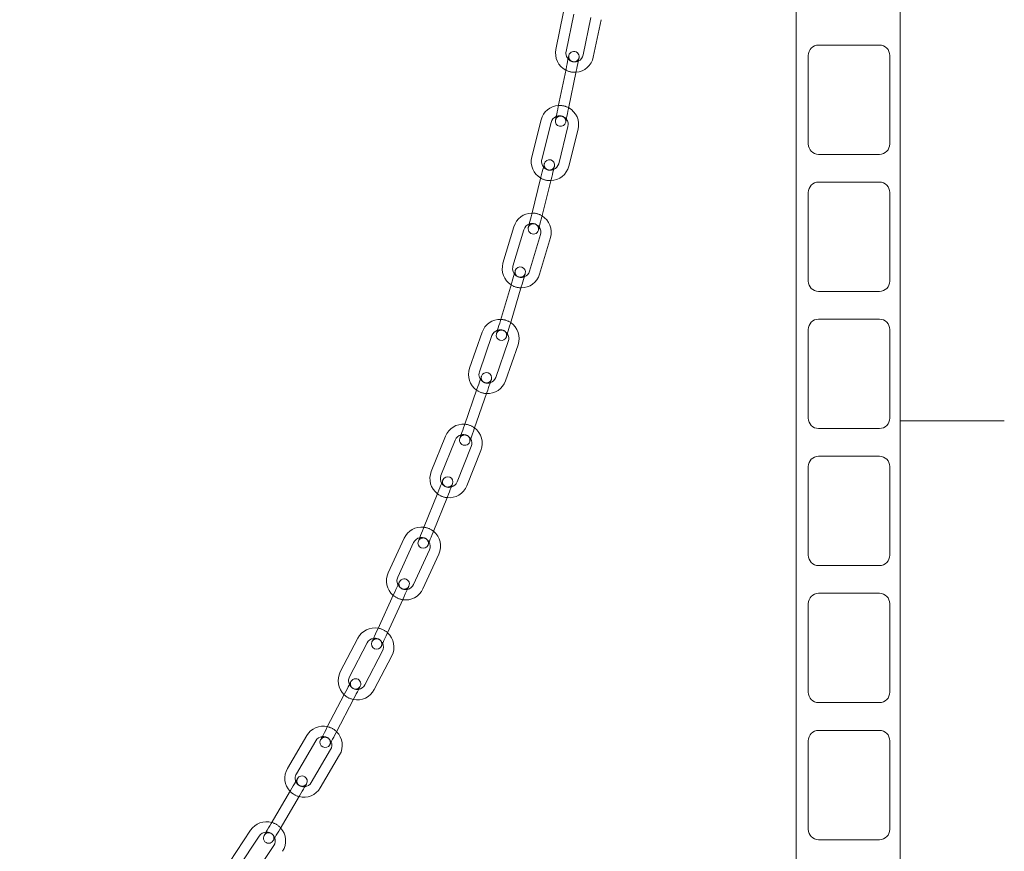
# Model space of a CAD drawing. Units: millimetres. Extents: x 122 to 4322, y 87 to 6150.
# Drawn here: x 1231 to 1515, y 4576 to 4815 of the extents above; entities that cross this region are included whole.
import ezdxf

# ---------------------------------------------------------------- set-up
doc = ezdxf.new("R2010")
doc.units = ezdxf.units.MM
doc.header["$LTSCALE"] = 15
doc.linetypes.add('SLD-Dashed', pattern=[1.905, 1.27, -0.635])
doc.linetypes.add('SLD-Solid', pattern=[0])
doc.layers.add('SLD-0', color=7, linetype='SLD-Solid')
doc.styles.add('SLDTEXTSTYLE1', font='ARIAL.TTF', dxfattribs={"width": 0.948})
doc.dimstyles.new('SLDDIMSTYLE4', dxfattribs={"dimtxt": 52.5, "dimasz": 37.5, "dimexe": 0, "dimexo": 0.0625, "dimgap": 13.125, "dimtad": 1, "dimdec": 0, "dimrnd": 1e-09, "dimzin": 12, "dimdsep": 46, "dimtxsty": 'SLDTEXTSTYLE1', "dimsah": 1, "dimcen": 0.09, "dimadec": 0, "dimazin": 3, "dimtfac": 1, "dimtofl": 0, "dimtmove": 0, "dimatfit": 3, "dimfxl": 0, "dimfrac": 2, "dimtolj": 1, "dimtzin": 12, "dimarcsym": 0})

# ---------------------------------------------------------------- blocks, each defined once
blk = doc.blocks.new('_D_10')
at = {"layer": 'SLD-0'}
for p, q in [((1124.83, 5436.04), (2060.15, 5436.04)), ((2045.15, 5436.04), (2045.15, 3179.82)), ((1605.15, 3179.82), (2060.15, 3179.82))]:
    blk.add_line(p, q, dxfattribs=at)
for points in [[(2045.15, 5436.04), (2040.5, 5398.54), (2049.8, 5398.54)], [(2045.15, 3179.82), (2049.8, 3217.32), (2040.5, 3217.32)]]:
    blk.add_solid(points, dxfattribs=at)
at = {"layer": 'SLD-0', "insert": (1977.47, 4331.9, 0.1), "char_height": 52.5, "attachment_point": 1, "rotation": 90, "style": 'SLDTEXTSTYLE1'}
blk.add_mtext('2256', dxfattribs=at)

msp = doc.modelspace()

# ---------------------------------------------------------------- linework, layer by layer
at = {"color": 7, "linetype": 'SLD-Solid', "lineweight": 0}
for p, q in [((1455.1455065, 4331.3197562), (1455.1455065, 5049.8197445)), ((1485.1455077, 4999.8197475), (1485.1455077, 4699.8197505)), ((1388.1492003, 4817.5925681), (1385.9268114, 4806.819416)), ((1388.8649329, 4806.2132963), (1391.0873517, 4816.9864485)), ((1395.9842309, 4815.9762689), (1393.7618121, 4805.2031168)), ((1396.6999635, 4804.5969972), (1398.9223525, 4815.3701493)), ((1479.1455254, 4808.0697426), (1461.6455123, 4808.0697426)), ((1458.6455211, 4805.0697514), (1458.6455211, 4779.5697519)), ((1482.1455165, 4779.5697519), (1482.1455165, 4805.0697514)), ((1388.8341173, 4801.1143574), (1386.6117283, 4790.3412053)), ((1389.5498499, 4789.7350856), (1391.7722687, 4800.5082676)), ((1381.635575, 4786.4970931), (1378.9599225, 4775.8274743)), ((1381.8698212, 4775.0977346), (1384.5454737, 4785.7673833)), ((1389.3952951, 4784.5511803), (1386.7196425, 4773.8815316)), ((1389.6295413, 4773.1518218), (1392.3051938, 4783.8214406)), ((1461.6455123, 4776.5697607), (1479.1455254, 4776.5697607)), ((1381.6235944, 4770.0046667), (1378.9479419, 4759.3350479)), ((1381.8578407, 4758.605338), (1384.5334932, 4769.2749569)), ((1479.1455254, 4768.5697445), (1461.6455123, 4768.5697445)), ((1458.6455211, 4765.5697533), (1458.6455211, 4740.0697538)), ((1482.1455165, 4740.0697538), (1482.1455165, 4765.5697533)), ((1373.8125845, 4755.7132611), (1370.6726119, 4745.1709577)), ((1373.5477909, 4744.314588), (1376.6877636, 4754.8569211)), ((1381.4797386, 4753.4296581), (1378.3397659, 4742.887325)), ((1381.214945, 4742.030985), (1384.3549177, 4752.5733182)), ((1373.0789408, 4739.2371663), (1369.9389681, 4728.694863)), ((1372.8141471, 4727.8384933), (1375.9541198, 4738.3808264)), ((1461.6455123, 4737.0697626), (1479.1455254, 4737.0697626)), ((1479.1455254, 4729.0697464), (1461.6455123, 4729.0697464)), ((1364.6491453, 4725.3101536), (1361.0348388, 4714.9209151)), ((1458.6455211, 4726.0697552), (1458.6455211, 4700.5697557)), ((1482.1455165, 4700.5697557), (1482.1455165, 4726.0697552)), ((1363.8682648, 4713.9351734), (1367.4825713, 4724.3244418)), ((1372.2049579, 4722.6815888), (1368.5906514, 4712.2923204)), ((1371.4241072, 4711.3066086), (1375.0384137, 4721.695877)), ((1363.1698772, 4708.8842162), (1359.5556006, 4698.4949776)), ((1362.3890266, 4697.509236), (1366.003333, 4707.8985044)), ((1485.1455077, 4331.3197562), (1485.1455077, 4699.8197505)), ((1485.1455077, 4699.8197505), (1515.1455089, 4699.8197505)), ((1461.6455123, 4697.5697347), (1479.1455254, 4697.5697347)), ((1354.1172728, 4695.3623959), (1350.0201985, 4685.1538488)), ((1352.8043464, 4684.0365001), (1356.9014057, 4694.2449877)), ((1361.5416571, 4692.3827001), (1357.4445828, 4682.174153)), ((1360.2287158, 4681.0568043), (1364.3257901, 4691.2652919)), ((1479.1455254, 4689.5697781), (1461.6455123, 4689.5697781)), ((1458.6455211, 4686.5697571), (1458.6455211, 4661.0697576)), ((1482.1455165, 4661.0697576), (1482.1455165, 4686.5697571)), ((1351.8700733, 4679.0237495), (1347.7729991, 4668.815262)), ((1350.5571469, 4667.6978537), (1354.6542212, 4677.9064008)), ((1342.1936616, 4665.9498879), (1337.6074865, 4655.9515068)), ((1340.3343096, 4654.7007629), (1344.9204847, 4664.6990844)), ((1349.4651898, 4662.6144716), (1344.8790148, 4652.6160905)), ((1347.6058379, 4651.3653466), (1352.1920129, 4661.3636681)), ((1461.6455123, 4658.0697366), (1479.1455254, 4658.0697366)), ((1339.1586229, 4649.7390935), (1334.5724329, 4639.7407719)), ((1337.299256, 4638.4899685), (1341.885446, 4648.4883496)), ((1479.1455254, 4650.06978), (1461.6455123, 4650.06978)), ((1458.6455211, 4647.0697591), (1458.6455211, 4621.5697595)), ((1482.1455165, 4621.5697595), (1482.1455165, 4647.0697591)), ((1328.8611009, 4637.1572682), (1323.7822041, 4627.3999879)), ((1326.4432832, 4626.0148355), (1331.5221801, 4635.7721159)), ((1335.957317, 4633.4635088), (1330.8784201, 4623.7062284)), ((1333.5395142, 4622.3210761), (1338.6183962, 4632.0783564)), ((1325.0217274, 4621.1179563), (1319.9428454, 4611.360676)), ((1322.6039245, 4609.9755236), (1327.6828214, 4619.732804)), ((1461.6455123, 4618.5697386), (1479.1455254, 4618.5697386)), ((1314.1101882, 4609.0731093), (1308.5382864, 4599.5887586)), ((1479.1455254, 4610.5697223), (1461.6455123, 4610.5697223)), ((1311.1249342, 4598.0691382), (1316.6968509, 4607.5535485)), ((1458.6455211, 4607.569761), (1458.6455211, 4582.0697614)), ((1482.1455165, 4582.0697614), (1482.1455165, 4607.569761)), ((1321.0079357, 4605.0208279), (1315.4360339, 4595.5364176)), ((1318.0226817, 4594.0167972), (1323.5945835, 4603.5012075)), ((1309.4544694, 4593.2514736), (1303.8825676, 4583.7670633)), ((1306.4692154, 4582.2475025), (1312.0411321, 4591.7318532)), ((1297.940953, 4581.7884275), (1291.8795332, 4572.6091334)), ((1294.382973, 4570.9560582), (1300.4443928, 4580.1352927)), ((1304.6167925, 4577.3801276), (1298.5553726, 4568.2008335)), ((1461.6455123, 4579.0697405), (1479.1455254, 4579.0697405))]:
    msp.add_line(p, q, dxfattribs=at)
at = {"color": 7, "linetype": 'SLD-Dashed', "lineweight": 0}
for p, q in [((1388.8341173, 4801.1143574), (1386.6117283, 4790.3412053)), ((1389.5498499, 4789.7350856), (1391.7722687, 4800.5082676)), ((1381.6235944, 4770.0046667), (1378.9479419, 4759.3350479)), ((1381.8578407, 4758.605338), (1384.5334932, 4769.2749569)), ((1373.0789408, 4739.2371663), (1369.9389681, 4728.694863)), ((1372.8141471, 4727.8384933), (1375.9541198, 4738.3808264)), ((1363.1698772, 4708.8842162), (1359.5556006, 4698.4949776)), ((1362.3890266, 4697.509236), (1366.003333, 4707.8985044)), ((1351.8700733, 4679.0237495), (1347.7729991, 4668.815262)), ((1350.5571469, 4667.6978537), (1354.6542212, 4677.9064008)), ((1339.1586229, 4649.7390935), (1334.5724329, 4639.7407719)), ((1337.299256, 4638.4899685), (1341.885446, 4648.4883496)), ((1325.0217274, 4621.1179563), (1319.9428454, 4611.360676)), ((1322.6039245, 4609.9755236), (1327.6828214, 4619.732804)), ((1309.4544694, 4593.2514736), (1303.8825676, 4583.7670633)), ((1306.4692154, 4582.2475025), (1312.0411321, 4591.7318532))]:
    msp.add_line(p, q, dxfattribs=at)
at = {"color": 7, "linetype": 'SLD-Solid', "lineweight": 0, "flags": 128}
for points in [[(1389.440237, 4804.0525088), (1388.9919802, 4804.7802815), (1388.8136431, 4805.6710729)], [(1389.6422669, 4805.0318727), (1389.6267399, 4804.956592), (1389.5807549, 4804.7336706), (1389.5060703, 4804.3716618), (1389.4055769, 4803.8844535), (1389.2831191, 4803.290821), (1389.1434058, 4802.6135334), (1388.9918014, 4801.878638), (1388.8341173, 4801.1143574)], [(1391.7722687, 4800.5082676), (1391.929923, 4801.2725183), (1392.0815274, 4802.0074138), (1392.2212407, 4802.6847014), (1392.3436984, 4803.2783636), (1392.4442216, 4803.7655422), (1392.5189063, 4804.127551), (1392.5648912, 4804.3505022), (1392.5804183, 4804.4257828)], [(1386.6117283, 4790.3412053), (1386.4540741, 4789.5769545), (1386.3024696, 4788.8420293), (1386.1627564, 4788.1647417), (1386.0402688, 4787.5711092), (1385.9397754, 4787.0839307), (1385.8650908, 4786.721892), (1385.8191058, 4786.4989707), (1385.8035788, 4786.42369)], [(1388.7417003, 4785.8176002), (1388.7572273, 4785.892851), (1388.8032421, 4786.1158022), (1388.8778969, 4786.477811), (1388.9784202, 4786.9649896), (1389.1008779, 4787.5586518), (1389.2405912, 4788.2359394), (1389.3921956, 4788.9708349), (1389.5498499, 4789.7350856)], [(1382.5965509, 4773.8845417), (1382.5778648, 4773.8099763), (1382.5224921, 4773.5892007), (1382.4325785, 4773.2306787), (1382.311581, 4772.7481493), (1382.164149, 4772.1602091), (1381.9959148, 4771.4894482), (1381.8134054, 4770.7615861), (1381.6235944, 4770.0046667)], [(1382.3533043, 4772.9145655), (1381.9684669, 4773.5740015), (1381.7950174, 4774.4525143)], [(1384.5334932, 4769.2749569), (1384.7233042, 4770.0318762), (1384.9058136, 4770.7597086), (1385.0740477, 4771.4304992), (1385.2214798, 4772.0184395), (1385.3424772, 4772.5009391), (1385.4323908, 4772.8594908), (1385.4877636, 4773.0802664), (1385.5064496, 4773.1548318)], [(1378.9479419, 4759.3350479), (1378.7581309, 4758.5781285), (1378.5756215, 4757.8502962), (1378.4073874, 4757.1795055), (1378.2599553, 4756.5915653), (1378.1389579, 4756.1090657), (1378.0490443, 4755.750514), (1377.9936716, 4755.5297384), (1377.9749855, 4755.4551729)], [(1380.8848843, 4754.7254631), (1380.9035703, 4754.7999987), (1380.958943, 4755.0208041), (1381.0488566, 4755.379326), (1381.1698541, 4755.8618554), (1381.3172862, 4756.4497956), (1381.4855203, 4757.1205565), (1381.6680297, 4757.8483888), (1381.8578407, 4758.605338)], [(1374.2207274, 4743.0707583), (1374.1987928, 4742.9970869), (1374.1338238, 4742.7789339), (1374.0283236, 4742.4246737), (1373.8863155, 4741.947926), (1373.7132832, 4741.3669893), (1373.5158726, 4740.7042155), (1373.3016833, 4739.9850556), (1373.0789408, 4739.2371663)], [(1373.9352807, 4742.1123454), (1373.6125216, 4742.6980504), (1373.444049, 4743.5638377)], [(1375.9541198, 4738.3808264), (1376.1768624, 4739.1287157), (1376.3910517, 4739.8478755), (1376.5884623, 4740.5106494), (1376.7614945, 4741.0915562), (1376.9035026, 4741.5683338), (1377.0090028, 4741.922594), (1377.0739719, 4742.140747), (1377.0959362, 4742.2143885)], [(1369.9389681, 4728.694863), (1369.7162255, 4727.9469439), (1369.5020362, 4727.2278139), (1369.3046257, 4726.56504), (1369.1315934, 4725.9841034), (1368.9895853, 4725.5073556), (1368.8840851, 4725.1530954), (1368.819116, 4724.9349424), (1368.7971815, 4724.8612711)], [(1371.6723606, 4724.0049311), (1371.6942951, 4724.0785727), (1371.7592641, 4724.2967257), (1371.8647644, 4724.6509859), (1372.0067724, 4725.1277634), (1372.1798047, 4725.7086703), (1372.3772153, 4726.3714441), (1372.5914046, 4727.090604), (1372.8141471, 4727.8384933)], [(1364.4841894, 4712.6621374), (1364.4589171, 4712.589539), (1364.384143, 4712.374545), (1364.2626688, 4712.0254406), (1364.0992328, 4711.555607), (1363.9000639, 4710.9831044), (1363.672851, 4710.3299567), (1363.4262964, 4709.6212575), (1363.1698772, 4708.8842162)], [(1364.1556188, 4711.7176422), (1363.89312, 4712.2240731), (1363.7297436, 4713.0766281)], [(1366.003333, 4707.8985044), (1366.2597224, 4708.6355457), (1366.506277, 4709.3442449), (1366.7335197, 4709.9973926), (1366.9326588, 4710.5698952), (1367.0961246, 4711.0397288), (1367.217569, 4711.3888332), (1367.2923729, 4711.6038272), (1367.3176154, 4711.6764256)], [(1359.5556006, 4698.4949776), (1359.2991814, 4697.7579066), (1359.0526268, 4697.0492074), (1358.8254139, 4696.3960597), (1358.6262449, 4695.8235571), (1358.462809, 4695.3537533), (1358.3413347, 4695.0045892), (1358.2665607, 4694.7896549), (1358.2412883, 4694.7170564)], [(1361.0747441, 4693.7313148), (1361.0999867, 4693.8039133), (1361.1747905, 4694.0189072), (1361.296235, 4694.3680116), (1361.4596709, 4694.8378154), (1361.6588399, 4695.4103181), (1361.8860826, 4696.0634658), (1362.1326074, 4696.7722246), (1362.3890266, 4697.509236)], [(1353.3599212, 4682.7359864), (1353.3312961, 4682.6646396), (1353.2465234, 4682.4534008), (1353.1088367, 4682.110376), (1352.9235556, 4681.6486785), (1352.6977881, 4681.0861298), (1352.4402216, 4680.4443666), (1352.1607354, 4679.7480056), (1351.8700733, 4679.0237495)], [(1352.9874667, 4681.8079421), (1352.7829483, 4682.2293469), (1352.6247278, 4683.0681631)], [(1354.6542212, 4677.9064008), (1354.9448684, 4678.6305973), (1355.2243694, 4679.3269583), (1355.4819211, 4679.9687812), (1355.7077035, 4680.5313298), (1355.8929845, 4680.9929678), (1356.0306713, 4681.3359925), (1356.1154291, 4681.5472314), (1356.1440691, 4681.6185781)], [(1347.7729991, 4668.815262), (1347.482337, 4668.0910656), (1347.2028657, 4667.3946449), (1346.9452843, 4666.7528817), (1346.7195168, 4666.1903331), (1346.5342357, 4665.7286951), (1346.3965639, 4665.3856107), (1346.3117763, 4665.1743719), (1346.2831512, 4665.1030847)], [(1349.067299, 4663.9856765), (1349.0959242, 4664.0570232), (1349.1806969, 4664.2682621), (1349.3183836, 4664.6112868), (1349.5036646, 4665.0729248), (1349.7294321, 4665.6354734), (1349.9869987, 4666.2772962), (1350.2664849, 4666.9736573), (1350.5571469, 4667.6978537)], [(1340.4093966, 4652.4659464), (1340.2598932, 4652.7966329), (1340.1069328, 4653.6212632)], [(1340.8263161, 4653.3748576), (1340.7942787, 4653.3050009), (1340.6993732, 4653.0981132), (1340.5452653, 4652.7621218), (1340.3378561, 4652.309961), (1340.0851473, 4651.7590353), (1339.7968247, 4651.1304447), (1339.4839748, 4650.4483887), (1339.1586229, 4649.7390935)], [(1341.885446, 4648.4883496), (1342.2107979, 4649.1976449), (1342.5236478, 4649.8797008), (1342.8119704, 4650.5082318), (1343.0646792, 4651.0592171), (1343.2720884, 4651.511378), (1343.4261962, 4651.8473098), (1343.5211017, 4652.0542571), (1343.5531392, 4652.1241137)], [(1334.5724329, 4639.7407719), (1334.247081, 4639.0314767), (1333.9342311, 4638.3494207), (1333.6459085, 4637.7208301), (1333.3931997, 4637.1699044), (1333.1857904, 4636.7177436), (1333.0316826, 4636.3817522), (1332.9367771, 4636.1748645), (1332.9047396, 4636.1050078)], [(1335.6315627, 4634.8542043), (1335.6636002, 4634.924061), (1335.7585057, 4635.1309487), (1335.9126135, 4635.4669401), (1336.1200228, 4635.9191009), (1336.3727316, 4636.4700863), (1336.6610542, 4637.0986172), (1336.973904, 4637.7806732), (1337.299256, 4638.4899685)], [(1326.8686071, 4624.666042), (1326.8331125, 4624.5979139), (1326.7280146, 4624.3959734), (1326.5573516, 4624.0680882), (1326.3276651, 4623.626835), (1326.0477915, 4623.0892011), (1325.7285043, 4622.4757501), (1325.3820374, 4621.8101451), (1325.0217274, 4621.1179563)], [(1326.4068797, 4623.7790653), (1326.3087704, 4624.0133712), (1326.1611297, 4624.8233983)], [(1327.6828214, 4619.732804), (1328.0431166, 4620.4249927), (1328.3895835, 4621.0905978), (1328.7088856, 4621.7040488), (1328.9887443, 4622.2416827), (1329.2184308, 4622.6829359), (1329.3890938, 4623.010821), (1329.4941917, 4623.2127616), (1329.5296862, 4623.2809493)], [(1319.9428454, 4611.360676), (1319.5825353, 4610.6684872), (1319.2360833, 4610.0028822), (1318.9167812, 4609.3894312), (1318.6369076, 4608.8517973), (1318.407236, 4608.4105441), (1318.2365581, 4608.0826589), (1318.1314602, 4607.8807184), (1318.0959806, 4607.8125307)], [(1320.7570597, 4606.4273783), (1320.7925543, 4606.4955661), (1320.8976522, 4606.6975066), (1321.0683152, 4607.0253917), (1321.2980017, 4607.4666449), (1321.5778604, 4608.0042788), (1321.8971625, 4608.6177298), (1322.2436294, 4609.2833349), (1322.6039245, 4609.9755236)], [(1311.4806249, 4596.7003772), (1311.4416882, 4596.6340968), (1311.326383, 4596.4378187), (1311.1391499, 4596.1191127), (1310.8871713, 4595.6901976), (1310.5801329, 4595.1675841), (1310.2298513, 4594.5712992), (1309.8497525, 4593.9243504), (1309.4544694, 4593.2514736)], [(1310.9740749, 4595.8381364), (1310.9230086, 4595.9706971), (1310.7807621, 4596.7656442)], [(1312.0411321, 4591.7318532), (1312.4364003, 4592.40473), (1312.8164991, 4593.0516788), (1313.1667956, 4593.6479637), (1313.4738341, 4594.1705772), (1313.7258127, 4594.5994922), (1313.9130458, 4594.9181983), (1314.0283361, 4595.1144764), (1314.0672728, 4595.1807567)], [(1303.8825676, 4583.7670633), (1303.4872845, 4583.0942461), (1303.1071856, 4582.4472377), (1302.756904, 4581.8510124), (1302.4498656, 4581.3283393), (1302.197887, 4580.8994838), (1302.0106539, 4580.5807182), (1301.8953487, 4580.3844997), (1301.856412, 4580.3182193)], [(1304.4430747, 4578.7985989), (1304.4820115, 4578.8648793), (1304.5973018, 4579.0611574), (1304.7845348, 4579.3798634), (1305.0365135, 4579.8087784), (1305.3435519, 4580.331392), (1305.6938484, 4580.9276768), (1306.0739323, 4581.5746257), (1306.4692154, 4582.2475025)]]:
    msp.add_lwpolyline(points, dxfattribs=at)
at = {"color": 7, "linetype": 'SLD-Dashed', "lineweight": 0, "flags": 128}
for points in [[(1389.6422669, 4805.0318727), (1389.6267399, 4804.956592), (1389.5807549, 4804.7336706), (1389.5060703, 4804.3716618), (1389.4055769, 4803.8844535), (1389.2831191, 4803.290821), (1389.1434058, 4802.6135334), (1388.9918014, 4801.878638), (1388.8341173, 4801.1143574)], [(1391.7722687, 4800.5082676), (1391.929923, 4801.2725183), (1392.0815274, 4802.0074138), (1392.2212407, 4802.6847014), (1392.3436984, 4803.2783636), (1392.4442216, 4803.7655422), (1392.5189063, 4804.127551), (1392.5648912, 4804.3505022), (1392.5804183, 4804.4257828)], [(1386.6117283, 4790.3412053), (1386.4540741, 4789.5769545), (1386.3024696, 4788.8420293), (1386.1627564, 4788.1647417), (1386.0402688, 4787.5711092), (1385.9397754, 4787.0839307), (1385.8650908, 4786.721892), (1385.8191058, 4786.4989707), (1385.8035788, 4786.42369)], [(1388.7417003, 4785.8176002), (1388.7572273, 4785.892851), (1388.8032421, 4786.1158022), (1388.8778969, 4786.477811), (1388.9784202, 4786.9649896), (1389.1008779, 4787.5586518), (1389.2405912, 4788.2359394), (1389.3921956, 4788.9708349), (1389.5498499, 4789.7350856)], [(1382.5965509, 4773.8845417), (1382.5778648, 4773.8099763), (1382.5224921, 4773.5892007), (1382.4325785, 4773.2306787), (1382.311581, 4772.7481493), (1382.164149, 4772.1602091), (1381.9959148, 4771.4894482), (1381.8134054, 4770.7615861), (1381.6235944, 4770.0046667)], [(1384.5334932, 4769.2749569), (1384.7233042, 4770.0318762), (1384.9058136, 4770.7597086), (1385.0740477, 4771.4304992), (1385.2214798, 4772.0184395), (1385.3424772, 4772.5009391), (1385.4323908, 4772.8594908), (1385.4877636, 4773.0802664), (1385.5064496, 4773.1548318)], [(1378.9479419, 4759.3350479), (1378.7581309, 4758.5781285), (1378.5756215, 4757.8502962), (1378.4073874, 4757.1795055), (1378.2599553, 4756.5915653), (1378.1389579, 4756.1090657), (1378.0490443, 4755.750514), (1377.9936716, 4755.5297384), (1377.9749855, 4755.4551729)], [(1380.8848843, 4754.7254631), (1380.9035703, 4754.7999987), (1380.958943, 4755.0208041), (1381.0488566, 4755.379326), (1381.1698541, 4755.8618554), (1381.3172862, 4756.4497956), (1381.4855203, 4757.1205565), (1381.6680297, 4757.8483888), (1381.8578407, 4758.605338)], [(1374.2207274, 4743.0707583), (1374.1987928, 4742.9970869), (1374.1338238, 4742.7789339), (1374.0283236, 4742.4246737), (1373.8863155, 4741.947926), (1373.7132832, 4741.3669893), (1373.5158726, 4740.7042155), (1373.3016833, 4739.9850556), (1373.0789408, 4739.2371663)], [(1375.9541198, 4738.3808264), (1376.1768624, 4739.1287157), (1376.3910517, 4739.8478755), (1376.5884623, 4740.5106494), (1376.7614945, 4741.0915562), (1376.9035026, 4741.5683338), (1377.0090028, 4741.922594), (1377.0739719, 4742.140747), (1377.0959362, 4742.2143885)], [(1369.9389681, 4728.694863), (1369.7162255, 4727.9469439), (1369.5020362, 4727.2278139), (1369.3046257, 4726.56504), (1369.1315934, 4725.9841034), (1368.9895853, 4725.5073556), (1368.8840851, 4725.1530954), (1368.819116, 4724.9349424), (1368.7971815, 4724.8612711)], [(1371.6723606, 4724.0049311), (1371.6942951, 4724.0785727), (1371.7592641, 4724.2967257), (1371.8647644, 4724.6509859), (1372.0067724, 4725.1277634), (1372.1798047, 4725.7086703), (1372.3772153, 4726.3714441), (1372.5914046, 4727.090604), (1372.8141471, 4727.8384933)], [(1364.4841894, 4712.6621374), (1364.4589171, 4712.589539), (1364.384143, 4712.374545), (1364.2626688, 4712.0254406), (1364.0992328, 4711.555607), (1363.9000639, 4710.9831044), (1363.672851, 4710.3299567), (1363.4262964, 4709.6212575), (1363.1698772, 4708.8842162)], [(1366.003333, 4707.8985044), (1366.2597224, 4708.6355457), (1366.506277, 4709.3442449), (1366.7335197, 4709.9973926), (1366.9326588, 4710.5698952), (1367.0961246, 4711.0397288), (1367.217569, 4711.3888332), (1367.2923729, 4711.6038272), (1367.3176154, 4711.6764256)], [(1359.5556006, 4698.4949776), (1359.2991814, 4697.7579066), (1359.0526268, 4697.0492074), (1358.8254139, 4696.3960597), (1358.6262449, 4695.8235571), (1358.462809, 4695.3537533), (1358.3413347, 4695.0045892), (1358.2665607, 4694.7896549), (1358.2412883, 4694.7170564)], [(1361.0747441, 4693.7313148), (1361.0999867, 4693.8039133), (1361.1747905, 4694.0189072), (1361.296235, 4694.3680116), (1361.4596709, 4694.8378154), (1361.6588399, 4695.4103181), (1361.8860826, 4696.0634658), (1362.1326074, 4696.7722246), (1362.3890266, 4697.509236)], [(1353.3599212, 4682.7359864), (1353.3312961, 4682.6646396), (1353.2465234, 4682.4534008), (1353.1088367, 4682.110376), (1352.9235556, 4681.6486785), (1352.6977881, 4681.0861298), (1352.4402216, 4680.4443666), (1352.1607354, 4679.7480056), (1351.8700733, 4679.0237495)], [(1354.6542212, 4677.9064008), (1354.9448684, 4678.6305973), (1355.2243694, 4679.3269583), (1355.4819211, 4679.9687812), (1355.7077035, 4680.5313298), (1355.8929845, 4680.9929678), (1356.0306713, 4681.3359925), (1356.1154291, 4681.5472314), (1356.1440691, 4681.6185781)], [(1347.7729991, 4668.815262), (1347.482337, 4668.0910656), (1347.2028657, 4667.3946449), (1346.9452843, 4666.7528817), (1346.7195168, 4666.1903331), (1346.5342357, 4665.7286951), (1346.3965639, 4665.3856107), (1346.3117763, 4665.1743719), (1346.2831512, 4665.1030847)], [(1349.067299, 4663.9856765), (1349.0959242, 4664.0570232), (1349.1806969, 4664.2682621), (1349.3183836, 4664.6112868), (1349.5036646, 4665.0729248), (1349.7294321, 4665.6354734), (1349.9869987, 4666.2772962), (1350.2664849, 4666.9736573), (1350.5571469, 4667.6978537)], [(1340.8263161, 4653.3748576), (1340.7942787, 4653.3050009), (1340.6993732, 4653.0981132), (1340.5452653, 4652.7621218), (1340.3378561, 4652.309961), (1340.0851473, 4651.7590353), (1339.7968247, 4651.1304447), (1339.4839748, 4650.4483887), (1339.1586229, 4649.7390935)], [(1341.885446, 4648.4883496), (1342.2107979, 4649.1976449), (1342.5236478, 4649.8797008), (1342.8119704, 4650.5082318), (1343.0646792, 4651.0592171), (1343.2720884, 4651.511378), (1343.4261962, 4651.8473098), (1343.5211017, 4652.0542571), (1343.5531392, 4652.1241137)], [(1334.5724329, 4639.7407719), (1334.247081, 4639.0314767), (1333.9342311, 4638.3494207), (1333.6459085, 4637.7208301), (1333.3931997, 4637.1699044), (1333.1857904, 4636.7177436), (1333.0316826, 4636.3817522), (1332.9367771, 4636.1748645), (1332.9047396, 4636.1050078)], [(1335.6315627, 4634.8542043), (1335.6636002, 4634.924061), (1335.7585057, 4635.1309487), (1335.9126135, 4635.4669401), (1336.1200228, 4635.9191009), (1336.3727316, 4636.4700863), (1336.6610542, 4637.0986172), (1336.973904, 4637.7806732), (1337.299256, 4638.4899685)], [(1326.8686071, 4624.666042), (1326.8331125, 4624.5979139), (1326.7280146, 4624.3959734), (1326.5573516, 4624.0680882), (1326.3276651, 4623.626835), (1326.0477915, 4623.0892011), (1325.7285043, 4622.4757501), (1325.3820374, 4621.8101451), (1325.0217274, 4621.1179563)], [(1327.6828214, 4619.732804), (1328.0431166, 4620.4249927), (1328.3895835, 4621.0905978), (1328.7088856, 4621.7040488), (1328.9887443, 4622.2416827), (1329.2184308, 4622.6829359), (1329.3890938, 4623.010821), (1329.4941917, 4623.2127616), (1329.5296862, 4623.2809493)], [(1319.9428454, 4611.360676), (1319.5825353, 4610.6684872), (1319.2360833, 4610.0028822), (1318.9167812, 4609.3894312), (1318.6369076, 4608.8517973), (1318.407236, 4608.4105441), (1318.2365581, 4608.0826589), (1318.1314602, 4607.8807184), (1318.0959806, 4607.8125307)], [(1320.7570597, 4606.4273783), (1320.7925543, 4606.4955661), (1320.8976522, 4606.6975066), (1321.0683152, 4607.0253917), (1321.2980017, 4607.4666449), (1321.5778604, 4608.0042788), (1321.8971625, 4608.6177298), (1322.2436294, 4609.2833349), (1322.6039245, 4609.9755236)], [(1311.4806249, 4596.7003772), (1311.4416882, 4596.6340968), (1311.326383, 4596.4378187), (1311.1391499, 4596.1191127), (1310.8871713, 4595.6901976), (1310.5801329, 4595.1675841), (1310.2298513, 4594.5712992), (1309.8497525, 4593.9243504), (1309.4544694, 4593.2514736)], [(1312.0411321, 4591.7318532), (1312.4364003, 4592.40473), (1312.8164991, 4593.0516788), (1313.1667956, 4593.6479637), (1313.4738341, 4594.1705772), (1313.7258127, 4594.5994922), (1313.9130458, 4594.9181983), (1314.0283361, 4595.1144764), (1314.0672728, 4595.1807567)], [(1303.8825676, 4583.7670633), (1303.4872845, 4583.0942461), (1303.1071856, 4582.4472377), (1302.756904, 4581.8510124), (1302.4498656, 4581.3283393), (1302.197887, 4580.8994838), (1302.0106539, 4580.5807182), (1301.8953487, 4580.3844997), (1301.856412, 4580.3182193)], [(1304.4430747, 4578.7985989), (1304.4820115, 4578.8648793), (1304.5973018, 4579.0611574), (1304.7845348, 4579.3798634), (1305.0365135, 4579.8087784), (1305.3435519, 4580.331392), (1305.6938484, 4580.9276768), (1306.0739323, 4581.5746257), (1306.4692154, 4582.2475025)]]:
    msp.add_lwpolyline(points, dxfattribs=at)
at = {"color": 7, "linetype": 'SLD-Solid', "lineweight": 0}
for centre, radius, start, end in [((1391.3133801, 4805.7082011), 5.5, 168.343916011, 242.517295879), ((1461.6455125, 4805.0697505), 3, 90, 180), ((1479.1455125, 4805.0697505), 3, 0, 90), ((1391.3133801, 4805.7082011), 2.5, 168.343916011, 180.851064752), ((1391.1113434, 4804.7288231), 1.5, 348.343916011, 168.343916011), ((1391.3133801, 4805.7082011), 5.5, 274.170536143, 348.343916011), ((1391.3133801, 4805.7082011), 2.5, 295.213813657, 348.343916011), ((1386.9703815, 4785.1592716), 5.5, 93.071184683, 165.922138849), ((1386.9703815, 4785.1592716), 5.5, 345.922138849, 61.411931226), ((1386.9703815, 4785.1592716), 2.5, 112.34994833, 165.922138849), ((1387.2726465, 4786.120642), 1.5, 168.343916011, 348.343916011), ((1386.9703815, 4785.1592716), 2.5, 345.922138849, 38.498400729), ((1461.6455125, 4779.5697505), 3, 180, 270), ((1479.1455125, 4779.5697505), 3, 270, 0), ((1384.2947389, 4774.4896447), 5.5, 165.922138849, 240.095518717), ((1384.2947389, 4774.4896447), 2.5, 165.922138849, 180.851064752), ((1384.0514987, 4773.5196787), 1.5, 345.922138849, 165.922138849), ((1384.2947389, 4774.4896447), 5.5, 271.748758981, 345.922138849), ((1384.2947389, 4774.4896447), 2.5, 292.792036495, 345.922138849), ((1461.6455125, 4765.5697505), 3, 90, 180), ((1479.1455125, 4765.5697505), 3, 0, 90), ((1379.0837461, 4754.1432909), 5.5, 90.61026067, 163.414178941), ((1379.0837461, 4754.1432909), 5.5, 343.414178941, 58.950570003), ((1379.0837461, 4754.1432909), 2.5, 109.827744038, 163.414178941), ((1379.4299341, 4755.0903232), 1.5, 165.922138849, 345.922138849), ((1379.0837461, 4754.1432909), 2.5, 343.414178941, 35.968040806), ((1375.9437829, 4743.6009652), 5.5, 163.414178941, 237.587558809), ((1375.9437829, 4743.6009652), 2.5, 163.414178941, 180.851064752), ((1375.6583317, 4742.642572), 1.5, 343.414178941, 163.414178941), ((1375.9437829, 4743.6009652), 5.5, 269.240799073, 343.414178941), ((1375.9437829, 4743.6009652), 2.5, 290.284076587, 343.414178941), ((1461.6455125, 4740.0697505), 3, 180, 270), ((1479.1455125, 4740.0697505), 3, 270, 0), ((1369.8437679, 4723.5030182), 5.5, 88.061426605, 160.817839516), ((1369.8437679, 4723.5030182), 5.5, 340.817839516, 56.401262961), ((1461.6455125, 4726.0697505), 3, 90, 180), ((1479.1455125, 4726.0697505), 3, 0, 90), ((1369.8437679, 4723.5030182), 2.5, 107.215032714, 160.817839516), ((1370.2347588, 4724.4331003), 1.5, 163.414178941, 343.414178941), ((1369.8437679, 4723.5030182), 2.5, 340.817839516, 33.346501976), ((1366.2294694, 4713.1137523), 5.5, 160.817839516, 234.991219384), ((1366.2294694, 4713.1137523), 2.5, 160.817839516, 180.851064752), ((1365.9008968, 4712.1692735), 1.5, 340.817839516, 160.817839516), ((1366.2294694, 4713.1137523), 5.5, 266.644459648, 340.817839516), ((1366.2294694, 4713.1137523), 2.5, 287.687737162, 340.817839516), ((1461.6455125, 4700.5697505), 3, 180, 270), ((1479.1455125, 4700.5697505), 3, 270, 0), ((1359.2215371, 4693.3138425), 5.5, 85.42304182, 158.132480255), ((1359.2215371, 4693.3138425), 5.5, 338.132480255, 53.762374071), ((1359.2215371, 4693.3138425), 2.5, 104.5110536, 158.132480255), ((1359.6580176, 4694.2241779), 1.5, 160.817839516, 340.817839516), ((1359.2215371, 4693.3138425), 2.5, 338.132480255, 30.633109061), ((1461.6455125, 4686.5697505), 3, 90, 180), ((1479.1455125, 4686.5697505), 3, 0, 90), ((1355.1244579, 4683.1053195), 5.5, 158.132480255, 232.305860123), ((1355.1244579, 4683.1053195), 2.5, 158.132480255, 180.851064752), ((1354.7519961, 4682.1772719), 1.5, 338.132480255, 158.132480255), ((1355.1244579, 4683.1053195), 2.5, 285.002377901, 338.132480255), ((1355.1244579, 4683.1053195), 5.5, 263.959100387, 338.132480255), ((1347.1928359, 4663.6567712), 5.5, 82.695197792, 155.359374829), ((1347.1928359, 4663.6567712), 5.5, 335.359374829, 51.034002552), ((1347.1928359, 4663.6567712), 2.5, 101.717045637, 155.359374829), ((1347.675223, 4664.5443685), 1.5, 158.132480255, 338.132480255), ((1347.1928359, 4663.6567712), 2.5, 335.359374829, 27.829244696), ((1461.6455125, 4661.0697505), 3, 180, 270), ((1479.1455125, 4661.0697505), 3, 270, 0), ((1342.6066568, 4653.6584233), 5.5, 155.359374829, 229.532754697), ((1342.6066568, 4653.6584233), 2.5, 155.359374829, 180.851064752), ((1342.1897314, 4652.7494826), 1.5, 335.359374829, 155.359374829), ((1342.6066568, 4653.6584233), 5.5, 261.185994961, 335.359374829), ((1342.6066568, 4653.6584233), 2.5, 282.229272475, 335.359374829), ((1461.6455125, 4647.0697505), 3, 90, 180), ((1479.1455125, 4647.0697505), 3, 0, 90), ((1333.7397451, 4634.6178242), 5.5, 79.88005417, 152.502047166), ((1333.7397451, 4634.6178242), 2.5, 98.836547477, 152.502047166), ((1333.7397451, 4634.6178242), 5.5, 332.502047166, 48.218319047), ((1334.2681493, 4635.4796089), 1.5, 155.359374829, 335.359374829), ((1333.7397451, 4634.6178242), 2.5, 332.502047166, 24.938652307), ((1328.6608589, 4624.8605236), 5.5, 152.502047166, 226.675427035), ((1328.6608589, 4624.8605236), 2.5, 152.502047166, 180.851064752), ((1328.199142, 4623.9734963), 1.5, 332.502047166, 152.502047166), ((1328.6608589, 4624.8605236), 2.5, 279.371944812, 332.502047166), ((1328.6608589, 4624.8605236), 5.5, 258.328667298, 332.502047166), ((1461.6455125, 4621.5697505), 3, 180, 270), ((1479.1455125, 4621.5697505), 3, 270, 0), ((1318.8523892, 4606.287178), 5.5, 76.982218932, 149.566570491), ((1318.8523892, 4606.287178), 2.5, 95.875843787, 149.566570491), ((1318.8523892, 4606.287178), 5.5, 329.566570491, 45.31994669), ((1461.6455125, 4607.5697505), 3, 90, 180), ((1479.1455125, 4607.5697505), 3, 0, 90), ((1319.4265205, 4607.119977), 1.5, 152.502047166, 332.502047166), ((1318.8523892, 4606.287178), 2.5, 329.566570491, 21.967899793), ((1313.2804831, 4596.802777), 5.5, 149.566570491, 223.739950359), ((1313.2804831, 4596.802777), 2.5, 149.566570491, 180.851064752), ((1312.7739462, 4595.9405587), 1.5, 329.566570491, 149.566570491), ((1313.2804831, 4596.802777), 5.5, 255.393190623, 329.566570491), ((1313.2804831, 4596.802777), 2.5, 276.436468137, 329.566570491), ((1302.5305946, 4578.7577206), 5.5, 74.008977709, 146.561754435), ((1302.5305946, 4578.7577206), 2.5, 92.844084916, 146.561754435), ((1303.1497448, 4579.5584115), 1.5, 149.566570491, 329.566570491), ((1302.5305946, 4578.7577206), 5.5, 326.561754435, 42.346189778), ((1461.6455125, 4582.0697505), 3, 180, 270), ((1479.1455125, 4582.0697505), 3, 270, 0), ((1302.5305946, 4578.7577206), 2.5, 326.561754435, 18.926487084)]:
    msp.add_arc(centre, radius, start, end, dxfattribs=at)
at = {"color": 7, "linetype": 'SLD-Dashed', "lineweight": 0}
for centre, radius, start, end in [((1391.3133801, 4805.7082011), 2.5, 221.474018365, 295.213813657), ((1391.1113434, 4804.7288231), 1.5, 168.343916011, 348.343916011), ((1391.3133801, 4805.7082011), 5.5, 242.517295879, 274.170536143), ((1386.9703815, 4785.1592716), 5.5, 61.411931226, 93.071184683), ((1387.2726465, 4786.120642), 1.5, 348.343916011, 168.343916011), ((1386.9703815, 4785.1592716), 2.5, 38.498400729, 112.34994833), ((1384.2947389, 4774.4896447), 2.5, 219.052241203, 292.792036495), ((1384.0514987, 4773.5196787), 1.5, 165.922138849, 345.922138849), ((1384.2947389, 4774.4896447), 5.5, 240.095518717, 271.748758981), ((1379.0837461, 4754.1432909), 5.5, 58.950570003, 90.61026067), ((1379.4299341, 4755.0903232), 1.5, 345.922138849, 165.922138849), ((1379.0837461, 4754.1432909), 2.5, 35.968040806, 109.827744038), ((1375.9437829, 4743.6009652), 2.5, 216.544281295, 290.284076587), ((1375.6583317, 4742.642572), 1.5, 163.414178941, 343.414178941), ((1375.9437829, 4743.6009652), 5.5, 237.587558809, 269.240799073), ((1369.8437679, 4723.5030182), 5.5, 56.401262961, 88.061426605), ((1370.2347588, 4724.4331003), 1.5, 343.414178941, 163.414178941), ((1369.8437679, 4723.5030182), 2.5, 33.346501976, 107.215032714), ((1366.2294694, 4713.1137523), 2.5, 213.947941871, 287.687737162), ((1365.9008968, 4712.1692735), 1.5, 160.817839516, 340.817839516), ((1366.2294694, 4713.1137523), 5.5, 234.991219384, 266.644459648), ((1359.2215371, 4693.3138425), 5.5, 53.762374071, 85.42304182), ((1359.6580176, 4694.2241779), 1.5, 340.817839516, 160.817839516), ((1359.2215371, 4693.3138425), 2.5, 30.633109061, 104.5110536), ((1354.7519961, 4682.1772719), 1.5, 158.132480255, 338.132480255), ((1355.1244579, 4683.1053195), 2.5, 211.262582609, 285.002377901), ((1355.1244579, 4683.1053195), 5.5, 232.305860123, 263.959100387), ((1347.1928359, 4663.6567712), 5.5, 51.034002552, 82.695197792), ((1347.675223, 4664.5443685), 1.5, 338.132480255, 158.132480255), ((1347.1928359, 4663.6567712), 2.5, 27.829244696, 101.717045637), ((1342.6066568, 4653.6584233), 2.5, 208.489477183, 282.229272475), ((1342.1897314, 4652.7494826), 1.5, 155.359374829, 335.359374829), ((1342.6066568, 4653.6584233), 5.5, 229.532754697, 261.185994961), ((1333.7397451, 4634.6178242), 5.5, 48.218319047, 79.88005417), ((1334.2681493, 4635.4796089), 1.5, 335.359374829, 155.359374829), ((1333.7397451, 4634.6178242), 2.5, 24.938652307, 98.836547477), ((1328.6608589, 4624.8605236), 2.5, 205.632149521, 279.371944812), ((1328.199142, 4623.9734963), 1.5, 152.502047166, 332.502047166), ((1328.6608589, 4624.8605236), 5.5, 226.675427035, 258.328667298), ((1318.8523892, 4606.287178), 5.5, 45.31994669, 76.982218932), ((1319.4265205, 4607.119977), 1.5, 332.502047166, 152.502047166), ((1318.8523892, 4606.287178), 2.5, 21.967899793, 95.875843787), ((1313.2804831, 4596.802777), 2.5, 202.696672845, 276.436468137), ((1312.7739462, 4595.9405587), 1.5, 149.566570491, 329.566570491), ((1313.2804831, 4596.802777), 5.5, 223.739950359, 255.393190623), ((1302.5305946, 4578.7577206), 5.5, 42.346189778, 74.008977709), ((1303.1497448, 4579.5584115), 1.5, 329.566570491, 149.566570491), ((1302.5305946, 4578.7577206), 2.5, 18.926487084, 92.844084916)]:
    msp.add_arc(centre, radius, start, end, dxfattribs=at)

# ---------------------------------------------------------------- dimensions: what is measured, and where the dimension line sits
at = {"layer": 'SLD-0'}
dim = msp.add_linear_dim(base=(2045.1455125, 3179.8197505), p1=(1109.8316517, 5436.0394727), p2=(1590.1455125, 3179.8197505), angle=90, dimstyle='SLDDIMSTYLE4', dxfattribs=at)
dim.commit()
dim.dimension.update_dxf_attribs({"geometry": '_D_10', "text_midpoint": (2045.1455125, 4412.1038927), "dimtype": 160})

doc.saveas('drawing.dxf')
